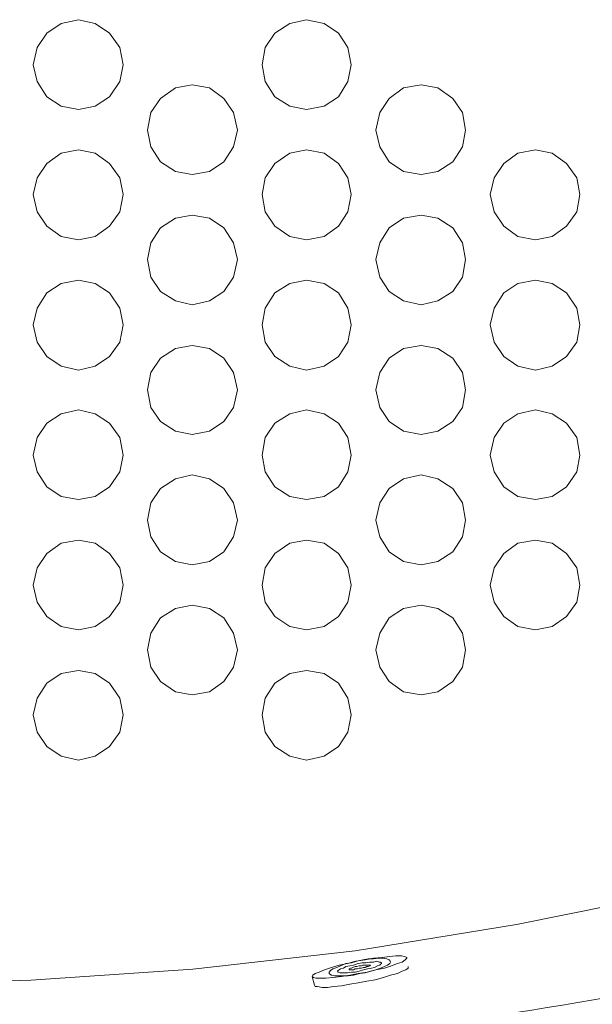
# Model space of a CAD drawing. Units: inches. Extents: x -2547 to 731, y -10034 to -5833.
# Drawn here: x -1180 to -925, y -8184 to -7744 of the extents above; entities that cross this region are included whole.
import ezdxf

# ---------------------------------------------------------------- set-up
doc = ezdxf.new("R2010")
doc.units = ezdxf.units.IN
doc.header["$MEASUREMENT"] = 0
doc.layers.add('图层 1', color=7, linetype='Continuous')

msp = doc.modelspace()

# ---------------------------------------------------------------- linework, layer by layer
at = {"layer": '图层 1', "color": 7, "lineweight": 9}
for p, q in [((-1161.79, -7745.72), (-1168.19, -7749.98)), ((-1153.99, -7743.96), (-1161.79, -7745.72)), ((-1146.54, -7745.72), (-1153.99, -7743.96)), ((-1140.14, -7749.98), (-1146.54, -7745.72)), ((-1059.6, -7745.72), (-1066.35, -7749.98)), ((-1052.15, -7743.96), (-1059.6, -7745.72)), ((-1044.35, -7745.72), (-1052.15, -7743.96)), ((-1037.95, -7749.98), (-1044.35, -7745.72)), ((-1168.19, -7749.98), (-1172.45, -7756.36)), ((-1135.53, -7756.36), (-1140.14, -7749.98)), ((-1066.35, -7749.98), (-1070.6, -7756.36)), ((-1033.69, -7756.36), (-1037.95, -7749.98)), ((-1172.45, -7756.36), (-1174.21, -7764.16)), ((-1134.12, -7764.16), (-1135.53, -7756.36)), ((-1070.6, -7756.36), (-1072.02, -7764.16)), ((-1032.28, -7764.16), (-1033.69, -7756.36)), ((-1174.21, -7764.16), (-1172.45, -7771.61)), ((-1135.53, -7771.61), (-1134.12, -7764.16)), ((-1134.12, -7764.16), (-1134.12, -7764.16)), ((-1072.02, -7764.16), (-1070.6, -7771.61)), ((-1033.69, -7771.61), (-1032.28, -7764.16)), ((-1032.28, -7764.16), (-1032.28, -7764.16)), ((-1172.45, -7771.61), (-1168.19, -7778.35)), ((-1140.14, -7778.35), (-1135.53, -7771.61)), ((-1070.6, -7771.61), (-1066.35, -7778.35)), ((-1037.95, -7778.35), (-1033.69, -7771.61)), ((-1110.7, -7774.45), (-1117.44, -7779.07)), ((-1103.25, -7773.02), (-1110.7, -7774.45)), ((-1095.44, -7774.45), (-1103.25, -7773.02)), ((-1089.06, -7779.07), (-1095.44, -7774.45)), ((-1008.87, -7774.45), (-1015.24, -7779.07)), ((-1001.06, -7773.02), (-1008.87, -7774.45)), ((-993.61, -7774.45), (-1001.06, -7773.02)), ((-986.87, -7779.07), (-993.61, -7774.45)), ((-1168.19, -7778.35), (-1161.79, -7782.61)), ((-1146.54, -7782.61), (-1140.14, -7778.35)), ((-1117.44, -7779.07), (-1121.7, -7785.44)), ((-1084.8, -7785.44), (-1089.06, -7779.07)), ((-1066.35, -7778.35), (-1059.6, -7782.61)), ((-1044.35, -7782.61), (-1037.95, -7778.35)), ((-1015.24, -7779.07), (-1019.51, -7785.44)), ((-982.61, -7785.44), (-986.87, -7779.07)), ((-1161.79, -7782.61), (-1153.99, -7784.02)), ((-1153.99, -7784.02), (-1146.54, -7782.61)), ((-1121.7, -7785.44), (-1123.13, -7793.25)), ((-1083.01, -7793.25), (-1084.8, -7785.44)), ((-1059.6, -7782.61), (-1052.15, -7784.02)), ((-1052.15, -7784.02), (-1044.35, -7782.61)), ((-1019.51, -7785.44), (-1021.28, -7793.25)), ((-981.18, -7793.25), (-982.61, -7785.44)), ((-1123.13, -7793.25), (-1121.7, -7800.7)), ((-1084.8, -7800.7), (-1083.01, -7793.25)), ((-1083.01, -7793.25), (-1083.01, -7793.25)), ((-1021.28, -7793.25), (-1019.51, -7800.7)), ((-982.61, -7800.7), (-981.18, -7793.25)), ((-981.18, -7793.25), (-981.18, -7793.25)), ((-1153.99, -7802.13), (-1161.79, -7803.54)), ((-1146.54, -7803.54), (-1153.99, -7802.13)), ((-1121.7, -7800.7), (-1117.44, -7807.44)), ((-1089.06, -7807.44), (-1084.8, -7800.7)), ((-1052.15, -7802.13), (-1059.6, -7803.54)), ((-1044.35, -7803.54), (-1052.15, -7802.13)), ((-1019.51, -7800.7), (-1015.24, -7807.44)), ((-986.87, -7807.44), (-982.61, -7800.7)), ((-949.96, -7802.13), (-957.77, -7803.54)), ((-942.5, -7803.54), (-949.96, -7802.13)), ((-1161.79, -7803.54), (-1168.19, -7808.15)), ((-1140.14, -7808.15), (-1146.54, -7803.54)), ((-1117.44, -7807.44), (-1110.7, -7811.7)), ((-1095.44, -7811.7), (-1089.06, -7807.44)), ((-1059.6, -7803.54), (-1066.35, -7808.15)), ((-1037.95, -7808.15), (-1044.35, -7803.54)), ((-1015.24, -7807.44), (-1008.87, -7811.7)), ((-993.61, -7811.7), (-986.87, -7807.44)), ((-957.77, -7803.54), (-964.15, -7808.15)), ((-936.12, -7808.15), (-942.5, -7803.54)), ((-1168.19, -7808.15), (-1172.45, -7814.53)), ((-1135.53, -7814.53), (-1140.14, -7808.15)), ((-1110.7, -7811.7), (-1103.25, -7813.1)), ((-1103.25, -7813.1), (-1095.44, -7811.7)), ((-1066.35, -7808.15), (-1070.6, -7814.53)), ((-1033.69, -7814.53), (-1037.95, -7808.15)), ((-1008.87, -7811.7), (-1001.06, -7813.1)), ((-1001.06, -7813.1), (-993.61, -7811.7)), ((-964.15, -7808.15), (-968.42, -7814.53)), ((-931.5, -7814.53), (-936.12, -7808.15)), ((-1172.45, -7814.53), (-1174.21, -7821.98)), ((-1134.12, -7821.98), (-1135.53, -7814.53)), ((-1070.6, -7814.53), (-1072.02, -7821.98)), ((-1032.28, -7821.98), (-1033.69, -7814.53)), ((-968.42, -7814.53), (-970.18, -7821.98)), ((-930.09, -7821.98), (-931.5, -7814.53)), ((-1174.21, -7821.98), (-1172.45, -7829.79)), ((-1135.53, -7829.79), (-1134.12, -7821.98)), ((-1134.12, -7821.98), (-1134.12, -7821.98)), ((-1072.02, -7821.98), (-1070.6, -7829.79)), ((-1033.69, -7829.79), (-1032.28, -7821.98)), ((-1032.28, -7821.98), (-1032.28, -7821.98)), ((-970.18, -7821.98), (-968.42, -7829.79)), ((-931.5, -7829.79), (-930.09, -7821.98)), ((-930.09, -7821.98), (-930.09, -7821.98)), ((-1172.45, -7829.79), (-1168.19, -7836.17)), ((-1140.14, -7836.17), (-1135.53, -7829.79)), ((-1070.6, -7829.79), (-1066.35, -7836.17)), ((-1037.95, -7836.17), (-1033.69, -7829.79)), ((-968.42, -7829.79), (-964.15, -7836.17)), ((-936.12, -7836.17), (-931.5, -7829.79)), ((-1110.7, -7832.62), (-1117.44, -7836.88)), ((-1103.25, -7831.22), (-1110.7, -7832.62)), ((-1095.44, -7832.62), (-1103.25, -7831.22)), ((-1089.06, -7836.88), (-1095.44, -7832.62)), ((-1008.87, -7832.62), (-1015.24, -7836.88)), ((-1001.06, -7831.22), (-1008.87, -7832.62)), ((-993.61, -7832.62), (-1001.06, -7831.22)), ((-986.87, -7836.88), (-993.61, -7832.62)), ((-1168.19, -7836.17), (-1161.79, -7840.79)), ((-1146.54, -7840.79), (-1140.14, -7836.17)), ((-1117.44, -7836.88), (-1121.7, -7843.62)), ((-1084.8, -7843.62), (-1089.06, -7836.88)), ((-1066.35, -7836.17), (-1059.6, -7840.79)), ((-1044.35, -7840.79), (-1037.95, -7836.17)), ((-1015.24, -7836.88), (-1019.51, -7843.62)), ((-982.61, -7843.62), (-986.87, -7836.88)), ((-964.15, -7836.17), (-957.77, -7840.79)), ((-942.5, -7840.79), (-936.12, -7836.17)), ((-1161.79, -7840.79), (-1153.99, -7842.19)), ((-1153.99, -7842.19), (-1146.54, -7840.79)), ((-1059.6, -7840.79), (-1052.15, -7842.19)), ((-1052.15, -7842.19), (-1044.35, -7840.79)), ((-957.77, -7840.79), (-949.96, -7842.19)), ((-949.96, -7842.19), (-942.5, -7840.79)), ((-1121.7, -7843.62), (-1123.13, -7851.07)), ((-1083.01, -7851.07), (-1084.8, -7843.62)), ((-1019.51, -7843.62), (-1021.28, -7851.07)), ((-981.18, -7851.07), (-982.61, -7843.62)), ((-1123.13, -7851.07), (-1121.7, -7858.88)), ((-1084.8, -7858.88), (-1083.01, -7851.07)), ((-1083.01, -7851.07), (-1083.01, -7851.07)), ((-1021.28, -7851.07), (-1019.51, -7858.88)), ((-982.61, -7858.88), (-981.18, -7851.07)), ((-981.18, -7851.07), (-981.18, -7851.07)), ((-1153.99, -7860.31), (-1161.79, -7861.71)), ((-1146.54, -7861.71), (-1153.99, -7860.31)), ((-1121.7, -7858.88), (-1117.44, -7865.26)), ((-1089.06, -7865.26), (-1084.8, -7858.88)), ((-1052.15, -7860.31), (-1059.6, -7861.71)), ((-1044.35, -7861.71), (-1052.15, -7860.31)), ((-1019.51, -7858.88), (-1015.24, -7865.26)), ((-986.87, -7865.26), (-982.61, -7858.88)), ((-949.96, -7860.31), (-957.77, -7861.71)), ((-942.5, -7861.71), (-949.96, -7860.31)), ((-1161.79, -7861.71), (-1168.19, -7865.97)), ((-1140.14, -7865.97), (-1146.54, -7861.71)), ((-1059.6, -7861.71), (-1066.35, -7865.97)), ((-1037.95, -7865.97), (-1044.35, -7861.71)), ((-957.77, -7861.71), (-964.15, -7865.97)), ((-936.12, -7865.97), (-942.5, -7861.71)), ((-1168.19, -7865.97), (-1172.45, -7872.71)), ((-1135.53, -7872.71), (-1140.14, -7865.97)), ((-1117.44, -7865.26), (-1110.7, -7869.52)), ((-1095.44, -7869.52), (-1089.06, -7865.26)), ((-1066.35, -7865.97), (-1070.6, -7872.71)), ((-1033.69, -7872.71), (-1037.95, -7865.97)), ((-1015.24, -7865.26), (-1008.87, -7869.52)), ((-993.61, -7869.52), (-986.87, -7865.26)), ((-964.15, -7865.97), (-968.42, -7872.71)), ((-931.5, -7872.71), (-936.12, -7865.97)), ((-1172.45, -7872.71), (-1174.21, -7880.16)), ((-1134.12, -7880.16), (-1135.53, -7872.71)), ((-1110.7, -7869.52), (-1103.25, -7871.3)), ((-1103.25, -7871.3), (-1095.44, -7869.52)), ((-1070.6, -7872.71), (-1072.02, -7880.16)), ((-1032.28, -7880.16), (-1033.69, -7872.71)), ((-1008.87, -7869.52), (-1001.06, -7871.3)), ((-1001.06, -7871.3), (-993.61, -7869.52)), ((-968.42, -7872.71), (-970.18, -7880.16)), ((-930.09, -7880.16), (-931.5, -7872.71)), ((-1174.21, -7880.16), (-1172.45, -7887.97)), ((-1135.53, -7887.97), (-1134.12, -7880.16)), ((-1134.12, -7880.16), (-1134.12, -7880.16)), ((-1072.02, -7880.16), (-1070.6, -7887.97)), ((-1033.69, -7887.97), (-1032.28, -7880.16)), ((-1032.28, -7880.16), (-1032.28, -7880.16)), ((-970.18, -7880.16), (-968.42, -7887.97)), ((-931.5, -7887.97), (-930.09, -7880.16)), ((-930.09, -7880.16), (-930.09, -7880.16)), ((-1172.45, -7887.97), (-1168.19, -7894.35)), ((-1140.14, -7894.35), (-1135.53, -7887.97)), ((-1110.7, -7890.8), (-1117.44, -7895.06)), ((-1103.25, -7889.4), (-1110.7, -7890.8)), ((-1095.44, -7890.8), (-1103.25, -7889.4)), ((-1089.06, -7895.06), (-1095.44, -7890.8)), ((-1070.6, -7887.97), (-1066.35, -7894.35)), ((-1037.95, -7894.35), (-1033.69, -7887.97)), ((-1008.87, -7890.8), (-1015.24, -7895.06)), ((-1001.06, -7889.4), (-1008.87, -7890.8)), ((-993.61, -7890.8), (-1001.06, -7889.4)), ((-986.87, -7895.06), (-993.61, -7890.8)), ((-968.42, -7887.97), (-964.15, -7894.35)), ((-936.12, -7894.35), (-931.5, -7887.97)), ((-1168.19, -7894.35), (-1161.79, -7898.61)), ((-1146.54, -7898.61), (-1140.14, -7894.35)), ((-1117.44, -7895.06), (-1121.7, -7901.46)), ((-1084.8, -7901.46), (-1089.06, -7895.06)), ((-1066.35, -7894.35), (-1059.6, -7898.61)), ((-1044.35, -7898.61), (-1037.95, -7894.35)), ((-1015.24, -7895.06), (-1019.51, -7901.46)), ((-982.61, -7901.46), (-986.87, -7895.06)), ((-964.15, -7894.35), (-957.77, -7898.61)), ((-942.5, -7898.61), (-936.12, -7894.35)), ((-1161.79, -7898.61), (-1153.99, -7900.39)), ((-1153.99, -7900.39), (-1146.54, -7898.61)), ((-1059.6, -7898.61), (-1052.15, -7900.39)), ((-1052.15, -7900.39), (-1044.35, -7898.61)), ((-957.77, -7898.61), (-949.96, -7900.39)), ((-949.96, -7900.39), (-942.5, -7898.61)), ((-1121.7, -7901.46), (-1123.13, -7909.25)), ((-1083.01, -7909.25), (-1084.8, -7901.46)), ((-1019.51, -7901.46), (-1021.28, -7909.25)), ((-981.18, -7909.25), (-982.61, -7901.46)), ((-1123.13, -7909.25), (-1121.7, -7917.05)), ((-1084.8, -7917.05), (-1083.01, -7909.25)), ((-1083.01, -7909.25), (-1083.01, -7909.25)), ((-1021.28, -7909.25), (-1019.51, -7917.05)), ((-982.61, -7917.05), (-981.18, -7909.25)), ((-981.18, -7909.25), (-981.18, -7909.25)), ((-1121.7, -7917.05), (-1117.44, -7923.43)), ((-1089.06, -7923.43), (-1084.8, -7917.05)), ((-1019.51, -7917.05), (-1015.24, -7923.43)), ((-986.87, -7923.43), (-982.61, -7917.05)), ((-1161.79, -7919.89), (-1168.19, -7924.15)), ((-1153.99, -7918.13), (-1161.79, -7919.89)), ((-1146.54, -7919.89), (-1153.99, -7918.13)), ((-1140.14, -7924.15), (-1146.54, -7919.89)), ((-1059.6, -7919.89), (-1066.35, -7924.15)), ((-1052.15, -7918.13), (-1059.6, -7919.89)), ((-1044.35, -7919.89), (-1052.15, -7918.13)), ((-1037.95, -7924.15), (-1044.35, -7919.89)), ((-957.77, -7919.89), (-964.15, -7924.15)), ((-949.96, -7918.13), (-957.77, -7919.89)), ((-942.5, -7919.89), (-949.96, -7918.13)), ((-936.12, -7924.15), (-942.5, -7919.89)), ((-1168.19, -7924.15), (-1172.45, -7930.53)), ((-1135.53, -7930.53), (-1140.14, -7924.15)), ((-1117.44, -7923.43), (-1110.7, -7927.69)), ((-1095.44, -7927.69), (-1089.06, -7923.43)), ((-1066.35, -7924.15), (-1070.6, -7930.53)), ((-1033.69, -7930.53), (-1037.95, -7924.15)), ((-1015.24, -7923.43), (-1008.87, -7927.69)), ((-993.61, -7927.69), (-986.87, -7923.43)), ((-964.15, -7924.15), (-968.42, -7930.53)), ((-931.5, -7930.53), (-936.12, -7924.15)), ((-1172.45, -7930.53), (-1174.21, -7938.33)), ((-1134.12, -7938.33), (-1135.53, -7930.53)), ((-1110.7, -7927.69), (-1103.25, -7929.12)), ((-1103.25, -7929.12), (-1095.44, -7927.69)), ((-1070.6, -7930.53), (-1072.02, -7938.33)), ((-1032.28, -7938.33), (-1033.69, -7930.53)), ((-1008.87, -7927.69), (-1001.06, -7929.12)), ((-1001.06, -7929.12), (-993.61, -7927.69)), ((-968.42, -7930.53), (-970.18, -7938.33)), ((-930.09, -7938.33), (-931.5, -7930.53)), ((-1174.21, -7938.33), (-1172.45, -7945.79)), ((-1135.53, -7945.79), (-1134.12, -7938.33)), ((-1134.12, -7938.33), (-1134.12, -7938.33)), ((-1072.02, -7938.33), (-1070.6, -7945.79)), ((-1033.69, -7945.79), (-1032.28, -7938.33)), ((-1032.28, -7938.33), (-1032.28, -7938.33)), ((-970.18, -7938.33), (-968.42, -7945.79)), ((-931.5, -7945.79), (-930.09, -7938.33)), ((-930.09, -7938.33), (-930.09, -7938.33)), ((-1172.45, -7945.79), (-1168.19, -7952.55)), ((-1140.14, -7952.55), (-1135.53, -7945.79)), ((-1103.25, -7947.21), (-1110.7, -7948.97)), ((-1095.44, -7948.97), (-1103.25, -7947.21)), ((-1070.6, -7945.79), (-1066.35, -7952.55)), ((-1037.95, -7952.55), (-1033.69, -7945.79)), ((-1001.06, -7947.21), (-1008.87, -7948.97)), ((-993.61, -7948.97), (-1001.06, -7947.21)), ((-968.42, -7945.79), (-964.15, -7952.55)), ((-936.12, -7952.55), (-931.5, -7945.79)), ((-1168.19, -7952.55), (-1161.79, -7956.78)), ((-1146.54, -7956.78), (-1140.14, -7952.55)), ((-1110.7, -7948.97), (-1117.44, -7953.24)), ((-1089.06, -7953.24), (-1095.44, -7948.97)), ((-1066.35, -7952.55), (-1059.6, -7956.78)), ((-1044.35, -7956.78), (-1037.95, -7952.55)), ((-1008.87, -7948.97), (-1015.24, -7953.24)), ((-986.87, -7953.24), (-993.61, -7948.97)), ((-964.15, -7952.55), (-957.77, -7956.78)), ((-942.5, -7956.78), (-936.12, -7952.55)), ((-1161.79, -7956.78), (-1153.99, -7958.21)), ((-1153.99, -7958.21), (-1146.54, -7956.78)), ((-1117.44, -7953.24), (-1121.7, -7959.64)), ((-1084.8, -7959.64), (-1089.06, -7953.24)), ((-1059.6, -7956.78), (-1052.15, -7958.21)), ((-1052.15, -7958.21), (-1044.35, -7956.78)), ((-1015.24, -7953.24), (-1019.51, -7959.64)), ((-982.61, -7959.64), (-986.87, -7953.24)), ((-957.77, -7956.78), (-949.96, -7958.21)), ((-949.96, -7958.21), (-942.5, -7956.78)), ((-1121.7, -7959.64), (-1123.13, -7967.45)), ((-1083.01, -7967.45), (-1084.8, -7959.64)), ((-1019.51, -7959.64), (-1021.28, -7967.45)), ((-981.18, -7967.45), (-982.61, -7959.64)), ((-1123.13, -7967.45), (-1121.7, -7974.87)), ((-1084.8, -7974.87), (-1083.01, -7967.45)), ((-1083.01, -7967.45), (-1083.01, -7967.45)), ((-1021.28, -7967.45), (-1019.51, -7974.87)), ((-982.61, -7974.87), (-981.18, -7967.45)), ((-981.18, -7967.45), (-981.18, -7967.45)), ((-1121.7, -7974.87), (-1117.44, -7981.61)), ((-1089.06, -7981.61), (-1084.8, -7974.87)), ((-1019.51, -7974.87), (-1015.24, -7981.61)), ((-986.87, -7981.61), (-982.61, -7974.87)), ((-1161.79, -7977.71), (-1168.19, -7982.32)), ((-1153.99, -7976.3), (-1161.79, -7977.71)), ((-1146.54, -7977.71), (-1153.99, -7976.3)), ((-1140.14, -7982.32), (-1146.54, -7977.71)), ((-1059.6, -7977.71), (-1066.35, -7982.32)), ((-1052.15, -7976.3), (-1059.6, -7977.71)), ((-1044.35, -7977.71), (-1052.15, -7976.3)), ((-1037.95, -7982.32), (-1044.35, -7977.71)), ((-957.77, -7977.71), (-964.15, -7982.32)), ((-949.96, -7976.3), (-957.77, -7977.71)), ((-942.5, -7977.71), (-949.96, -7976.3)), ((-936.12, -7982.32), (-942.5, -7977.71)), ((-1168.19, -7982.32), (-1172.45, -7988.7)), ((-1135.53, -7988.7), (-1140.14, -7982.32)), ((-1117.44, -7981.61), (-1110.7, -7985.87)), ((-1095.44, -7985.87), (-1089.06, -7981.61)), ((-1066.35, -7982.32), (-1070.6, -7988.7)), ((-1033.69, -7988.7), (-1037.95, -7982.32)), ((-1015.24, -7981.61), (-1008.87, -7985.87)), ((-993.61, -7985.87), (-986.87, -7981.61)), ((-964.15, -7982.32), (-968.42, -7988.7)), ((-931.5, -7988.7), (-936.12, -7982.32)), ((-1110.7, -7985.87), (-1103.25, -7987.3)), ((-1103.25, -7987.3), (-1095.44, -7985.87)), ((-1008.87, -7985.87), (-1001.06, -7987.3)), ((-1001.06, -7987.3), (-993.61, -7985.87)), ((-1172.45, -7988.7), (-1174.21, -7996.51)), ((-1134.12, -7996.51), (-1135.53, -7988.7)), ((-1070.6, -7988.7), (-1072.02, -7996.51)), ((-1032.28, -7996.51), (-1033.69, -7988.7)), ((-968.42, -7988.7), (-970.18, -7996.51)), ((-930.09, -7996.51), (-931.5, -7988.7)), ((-1174.21, -7996.51), (-1172.45, -8003.96)), ((-1135.53, -8003.96), (-1134.12, -7996.51)), ((-1134.12, -7996.51), (-1134.12, -7996.51)), ((-1072.02, -7996.51), (-1070.6, -8003.96)), ((-1033.69, -8003.96), (-1032.28, -7996.51)), ((-1032.28, -7996.51), (-1032.28, -7996.51)), ((-970.18, -7996.51), (-968.42, -8003.96)), ((-931.5, -8003.96), (-930.09, -7996.51)), ((-930.09, -7996.51), (-930.09, -7996.51)), ((-1172.45, -8003.96), (-1168.19, -8010.37)), ((-1140.14, -8010.37), (-1135.53, -8003.96)), ((-1103.25, -8005.39), (-1110.7, -8006.82)), ((-1095.44, -8006.82), (-1103.25, -8005.39)), ((-1070.6, -8003.96), (-1066.35, -8010.37)), ((-1037.95, -8010.37), (-1033.69, -8003.96)), ((-1001.06, -8005.39), (-1008.87, -8006.82)), ((-993.61, -8006.82), (-1001.06, -8005.39)), ((-968.42, -8003.96), (-964.15, -8010.37)), ((-936.12, -8010.37), (-931.5, -8003.96)), ((-1110.7, -8006.82), (-1117.44, -8011.05)), ((-1089.06, -8011.05), (-1095.44, -8006.82)), ((-1008.87, -8006.82), (-1015.24, -8011.05)), ((-986.87, -8011.05), (-993.61, -8006.82)), ((-1168.19, -8010.37), (-1161.79, -8014.96)), ((-1146.54, -8014.96), (-1140.14, -8010.37)), ((-1117.44, -8011.05), (-1121.7, -8017.82)), ((-1084.8, -8017.82), (-1089.06, -8011.05)), ((-1066.35, -8010.37), (-1059.6, -8014.96)), ((-1044.35, -8014.96), (-1037.95, -8010.37)), ((-1015.24, -8011.05), (-1019.51, -8017.82)), ((-982.61, -8017.82), (-986.87, -8011.05)), ((-964.15, -8010.37), (-957.77, -8014.96)), ((-942.5, -8014.96), (-936.12, -8010.37)), ((-1161.79, -8014.96), (-1153.99, -8016.39)), ((-1153.99, -8016.39), (-1146.54, -8014.96)), ((-1121.7, -8017.82), (-1123.13, -8025.24)), ((-1083.01, -8025.24), (-1084.8, -8017.82)), ((-1059.6, -8014.96), (-1052.15, -8016.39)), ((-1052.15, -8016.39), (-1044.35, -8014.96)), ((-1019.51, -8017.82), (-1021.28, -8025.24)), ((-981.18, -8025.24), (-982.61, -8017.82)), ((-957.77, -8014.96), (-949.96, -8016.39)), ((-949.96, -8016.39), (-942.5, -8014.96)), ((-1123.13, -8025.24), (-1121.7, -8033.07)), ((-1084.8, -8033.07), (-1083.01, -8025.24)), ((-1083.01, -8025.24), (-1083.01, -8025.24)), ((-1021.28, -8025.24), (-1019.51, -8033.07)), ((-982.61, -8033.07), (-981.18, -8025.24)), ((-981.18, -8025.24), (-981.18, -8025.24)), ((-1161.79, -8035.88), (-1168.19, -8040.14)), ((-1153.99, -8034.48), (-1161.79, -8035.88)), ((-1146.54, -8035.88), (-1153.99, -8034.48)), ((-1140.14, -8040.14), (-1146.54, -8035.88)), ((-1121.7, -8033.07), (-1117.44, -8039.45)), ((-1089.06, -8039.45), (-1084.8, -8033.07)), ((-1059.6, -8035.88), (-1066.35, -8040.14)), ((-1052.15, -8034.48), (-1059.6, -8035.88)), ((-1044.35, -8035.88), (-1052.15, -8034.48)), ((-1037.95, -8040.14), (-1044.35, -8035.88)), ((-1019.51, -8033.07), (-1015.24, -8039.45)), ((-986.87, -8039.45), (-982.61, -8033.07)), ((-1168.19, -8040.14), (-1172.45, -8046.9)), ((-1135.53, -8046.9), (-1140.14, -8040.14)), ((-1117.44, -8039.45), (-1110.7, -8044.05)), ((-1095.44, -8044.05), (-1089.06, -8039.45)), ((-1066.35, -8040.14), (-1070.6, -8046.9)), ((-1033.69, -8046.9), (-1037.95, -8040.14)), ((-1015.24, -8039.45), (-1008.87, -8044.05)), ((-993.61, -8044.05), (-986.87, -8039.45)), ((-1110.7, -8044.05), (-1103.25, -8045.48)), ((-1103.25, -8045.48), (-1095.44, -8044.05)), ((-1008.87, -8044.05), (-1001.06, -8045.48)), ((-1001.06, -8045.48), (-993.61, -8044.05)), ((-1172.45, -8046.9), (-1174.21, -8054.35)), ((-1134.12, -8054.35), (-1135.53, -8046.9)), ((-1070.6, -8046.9), (-1072.02, -8054.35)), ((-1032.28, -8054.35), (-1033.69, -8046.9)), ((-1174.21, -8054.35), (-1172.45, -8062.14)), ((-1135.53, -8062.14), (-1134.12, -8054.35)), ((-1134.12, -8054.35), (-1134.12, -8054.35)), ((-1072.02, -8054.35), (-1070.6, -8062.14)), ((-1033.69, -8062.14), (-1032.28, -8054.35)), ((-1032.28, -8054.35), (-1032.28, -8054.35)), ((-1172.45, -8062.14), (-1168.19, -8068.54)), ((-1140.14, -8068.54), (-1135.53, -8062.14)), ((-1070.6, -8062.14), (-1066.35, -8068.54)), ((-1037.95, -8068.54), (-1033.69, -8062.14)), ((-1168.19, -8068.54), (-1161.79, -8072.8)), ((-1146.54, -8072.8), (-1140.14, -8068.54)), ((-1066.35, -8068.54), (-1059.6, -8072.8)), ((-1044.35, -8072.8), (-1037.95, -8068.54)), ((-1161.79, -8072.8), (-1153.99, -8074.56)), ((-1153.99, -8074.56), (-1146.54, -8072.8)), ((-1059.6, -8072.8), (-1052.15, -8074.56)), ((-1052.15, -8074.56), (-1044.35, -8072.8)), ((-958.47, -8148), (-887.16, -8133.45)), ((-1030.5, -8159.71), (-958.47, -8148)), ((-1102.89, -8167.85), (-1030.5, -8159.71)), ((-1026, -8163.66), (-1030.11, -8164.38)), ((-1027.02, -8163.66), (-1029.76, -8164.38)), ((-1024.61, -8163.33), (-1027.02, -8163.66)), ((-1022.21, -8162.98), (-1026, -8163.66)), ((-1022.21, -8163.33), (-1024.61, -8163.33)), ((-1018.43, -8162.64), (-1022.21, -8162.98)), ((-1019.81, -8162.98), (-1022.21, -8163.33)), ((-1018.08, -8162.98), (-1019.81, -8162.98)), ((-1014.99, -8162.29), (-1018.43, -8162.64)), ((-1016.34, -8163.33), (-1018.08, -8162.98)), ((-1015.33, -8163.66), (-1016.34, -8163.33)), ((-1014.99, -8164.02), (-1015.33, -8163.66)), ((-1012.25, -8161.95), (-1014.99, -8162.29)), ((-1009.84, -8161.95), (-1012.25, -8161.95)), ((-1008.48, -8162.29), (-1009.84, -8161.95)), ((-1009.5, -8164.71), (-1008.11, -8163.66)), ((-1007.44, -8162.64), (-1008.48, -8162.29)), ((-1008.11, -8163.66), (-1007.44, -8162.98)), ((-1007.44, -8162.98), (-1007.44, -8162.64)), ((-1175.28, -8172.82), (-1102.89, -8167.85)), ((-1044.21, -8168.16), (-1046.6, -8169.18)), ((-1041.1, -8167.11), (-1044.21, -8168.16)), ((-1040.4, -8167.8), (-1041.44, -8168.49)), ((-1037.67, -8166.09), (-1041.1, -8167.11)), ((-1038.69, -8167.11), (-1040.4, -8167.8)), ((-1036.98, -8166.42), (-1038.69, -8167.11)), ((-1037.67, -8168.16), (-1038.02, -8168.49)), ((-1033.9, -8165.4), (-1037.67, -8166.09)), ((-1036.98, -8167.8), (-1037.67, -8168.16)), ((-1034.56, -8165.4), (-1036.98, -8166.42)), ((-1035.61, -8167.44), (-1036.98, -8167.8)), ((-1034.56, -8166.78), (-1035.61, -8167.44)), ((-1032.16, -8165.04), (-1034.56, -8165.4)), ((-1032.85, -8166.42), (-1034.56, -8166.78)), ((-1030.11, -8164.38), (-1033.9, -8165.4)), ((-1032.51, -8167.44), (-1033.21, -8167.8)), ((-1033.21, -8167.8), (-1033.21, -8168.16)), ((-1033.21, -8168.16), (-1032.85, -8168.16)), ((-1033.21, -8168.16), (-1033.21, -8168.16)), ((-1031.14, -8166.09), (-1032.85, -8166.42)), ((-1032.85, -8168.16), (-1032.51, -8168.16)), ((-1032.16, -8167.44), (-1032.51, -8167.44)), ((-1032.51, -8168.16), (-1031.83, -8168.16)), ((-1029.76, -8164.38), (-1032.16, -8165.04)), ((-1031.47, -8167.11), (-1032.16, -8167.44)), ((-1031.83, -8168.16), (-1031.14, -8168.16)), ((-1030.45, -8166.78), (-1031.47, -8167.11)), ((-1029.07, -8165.4), (-1031.14, -8166.09)), ((-1031.14, -8168.16), (-1030.45, -8167.8)), ((-1029.76, -8166.78), (-1030.45, -8166.78)), ((-1030.45, -8167.8), (-1029.42, -8167.8)), ((-1028.72, -8166.42), (-1029.76, -8166.78)), ((-1029.42, -8167.8), (-1028.72, -8167.44)), ((-1027.34, -8165.04), (-1029.07, -8165.4)), ((-1027.7, -8166.42), (-1028.72, -8166.42)), ((-1028.72, -8167.44), (-1027.7, -8167.44)), ((-1028.72, -8168.82), (-1026.68, -8168.16)), ((-1027.02, -8166.09), (-1027.7, -8166.42)), ((-1027.7, -8167.44), (-1026.68, -8167.11)), ((-1025.64, -8165.04), (-1027.34, -8165.04)), ((-1026, -8166.09), (-1027.02, -8166.09)), ((-1026.68, -8167.11), (-1026, -8167.11)), ((-1026.68, -8168.16), (-1024.95, -8167.8)), ((-1025.3, -8166.09), (-1026, -8166.09)), ((-1026, -8167.11), (-1025.3, -8166.78)), ((-1023.92, -8164.71), (-1025.64, -8165.04)), ((-1024.61, -8166.09), (-1025.3, -8166.09)), ((-1025.3, -8166.78), (-1024.61, -8166.78)), ((-1024.95, -8167.8), (-1023.23, -8167.44)), ((-1024.95, -8169.18), (-1021.18, -8168.16)), ((-1024.26, -8166.09), (-1024.61, -8166.09)), ((-1024.61, -8166.78), (-1023.92, -8166.42)), ((-1023.92, -8166.09), (-1024.26, -8166.09)), ((-1022.21, -8164.71), (-1023.92, -8164.71)), ((-1023.92, -8166.42), (-1023.59, -8166.09)), ((-1023.59, -8166.09), (-1023.92, -8166.09)), ((-1023.59, -8168.82), (-1021.18, -8168.16)), ((-1023.23, -8167.44), (-1021.87, -8167.11)), ((-1020.83, -8164.38), (-1022.21, -8164.71)), ((-1021.87, -8167.11), (-1020.48, -8166.42)), ((-1021.18, -8168.16), (-1017.4, -8167.44)), ((-1021.18, -8168.16), (-1019.12, -8167.44)), ((-1019.81, -8164.71), (-1020.83, -8164.38)), ((-1020.48, -8166.42), (-1019.45, -8166.09)), ((-1019.12, -8164.71), (-1019.81, -8164.71)), ((-1019.45, -8166.09), (-1019.12, -8165.73)), ((-1018.77, -8165.04), (-1019.12, -8164.71)), ((-1019.12, -8165.73), (-1018.77, -8165.4)), ((-1019.12, -8167.44), (-1017.4, -8166.78)), ((-1018.77, -8165.4), (-1018.77, -8165.04)), ((-1017.4, -8166.78), (-1016.02, -8166.09)), ((-1017.4, -8167.44), (-1014.3, -8166.42)), ((-1016.02, -8166.09), (-1014.99, -8165.4)), ((-1014.66, -8164.71), (-1014.99, -8164.02)), ((-1014.99, -8165.4), (-1014.66, -8164.71)), ((-1014.3, -8166.42), (-1011.54, -8165.4)), ((-1011.54, -8165.4), (-1009.5, -8164.71)), ((-1009.5, -8168.82), (-1007.78, -8168.16)), ((-1007.78, -8168.16), (-1006.75, -8167.44)), ((-1006.75, -8167.44), (-1006.75, -8166.78)), ((-1049.33, -8170.55), (-1049.69, -8171.22)), ((-1049.69, -8171.22), (-1049, -8171.57)), ((-1049.69, -8171.22), (-1049.69, -8171.22)), ((-1049.69, -8171.22), (-1048.67, -8174.99)), ((-1048.31, -8169.86), (-1049.33, -8170.55)), ((-1049, -8171.57), (-1047.98, -8171.93)), ((-1046.6, -8169.18), (-1048.31, -8169.86)), ((-1047.98, -8171.93), (-1045.9, -8171.93)), ((-1045.9, -8171.93), (-1043.49, -8171.93)), ((-1043.49, -8171.93), (-1040.4, -8171.57)), ((-1041.44, -8168.49), (-1042.14, -8169.18)), ((-1042.14, -8169.18), (-1042.14, -8169.86)), ((-1042.14, -8169.86), (-1041.79, -8170.2)), ((-1042.14, -8169.86), (-1042.14, -8169.86)), ((-1041.79, -8170.2), (-1041.1, -8170.55)), ((-1041.1, -8170.55), (-1039.73, -8170.89)), ((-1040.4, -8171.57), (-1036.63, -8171.22)), ((-1039.73, -8170.89), (-1038.02, -8170.89)), ((-1038.02, -8168.49), (-1038.35, -8168.82)), ((-1038.35, -8168.82), (-1038.02, -8169.18)), ((-1038.35, -8168.82), (-1038.35, -8168.82)), ((-1038.02, -8169.18), (-1037.32, -8169.51)), ((-1038.02, -8170.89), (-1035.95, -8170.89)), ((-1037.32, -8169.51), (-1036.63, -8169.51)), ((-1036.63, -8169.51), (-1035.25, -8169.51)), ((-1036.63, -8171.22), (-1032.85, -8170.55)), ((-1035.95, -8170.89), (-1033.54, -8170.89)), ((-1035.25, -8169.51), (-1033.9, -8169.51)), ((-1033.9, -8169.51), (-1032.16, -8169.18)), ((-1033.54, -8170.89), (-1031.14, -8170.55)), ((-1032.85, -8170.55), (-1029.07, -8169.86)), ((-1032.16, -8169.18), (-1030.45, -8169.18)), ((-1031.14, -8170.55), (-1028.39, -8169.86)), ((-1030.45, -8169.18), (-1028.72, -8168.82)), ((-1029.07, -8169.86), (-1024.95, -8169.18)), ((-1028.39, -8169.86), (-1026, -8169.51)), ((-1026, -8169.51), (-1023.59, -8168.82)), ((-1025.3, -8173.31), (-1021.52, -8172.62)), ((-1021.52, -8172.62), (-1017.75, -8171.57)), ((-1017.75, -8171.57), (-1014.66, -8170.55)), ((-1014.66, -8170.55), (-1011.54, -8169.86)), ((-1011.54, -8169.86), (-1009.5, -8168.82)), ((-1248.01, -8174.61), (-1175.28, -8172.82)), ((-1048.67, -8174.99), (-1048.31, -8175.71)), ((-1048.31, -8175.71), (-1047.28, -8175.71)), ((-1047.28, -8175.71), (-1045.23, -8176.04)), ((-1045.23, -8176.04), (-1042.81, -8176.04)), ((-1042.81, -8176.04), (-1040.07, -8175.71)), ((-1040.07, -8175.71), (-1036.63, -8175.35)), ((-1036.63, -8175.35), (-1032.85, -8174.66)), ((-1032.85, -8174.66), (-1029.07, -8173.97)), ((-1029.07, -8173.97), (-1025.3, -8173.31))]:
    msp.add_line(p, q, dxfattribs=at)
msp.add_open_spline([(-1278.54, -8209.36), (-1129.53, -8211.28), (-980.58, -8196.15), (-835, -8164.33)], degree=3, dxfattribs=at)

doc.saveas('drawing.dxf')
